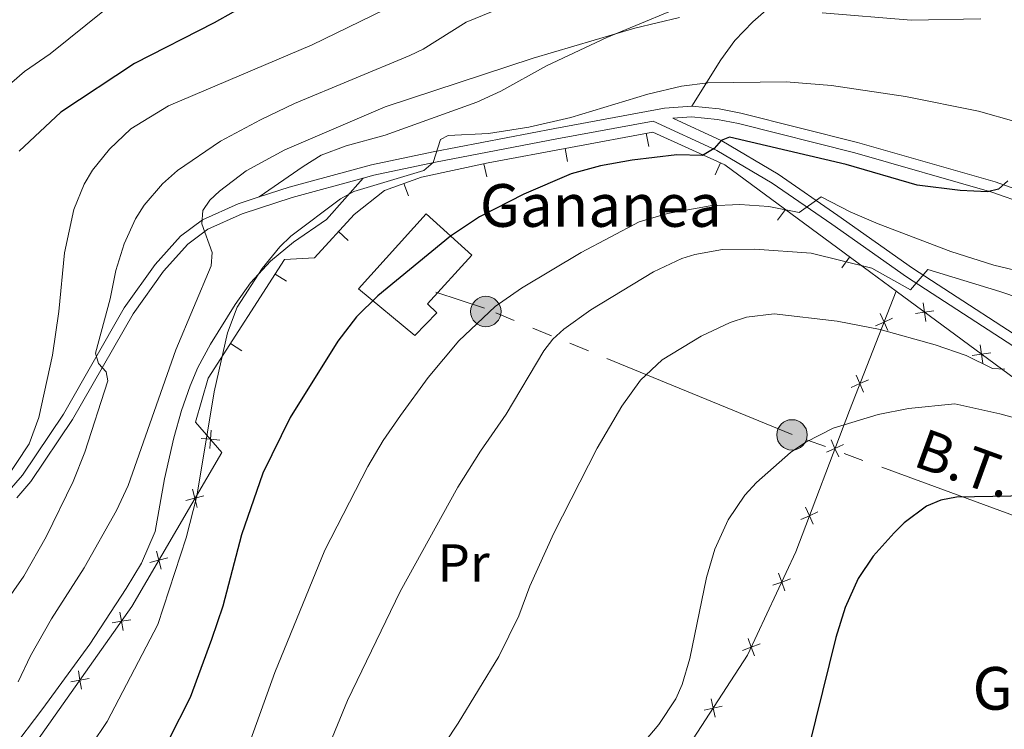
# Model space of a CAD drawing. Units: metres. Extents: x 616076 to 620582, y 4770667 to 4773713.
# Drawn here: x 618352 to 618536, y 4772130 to 4772263 of the extents above; entities that cross this region are included whole.
import ezdxf
from ezdxf.enums import TextEntityAlignment as Align

# ---------------------------------------------------------------- set-up
doc = ezdxf.new("R2010")
doc.units = ezdxf.units.M
doc.header["$MEASUREMENT"] = 0
doc.linetypes.add('5elect', pattern=[127.5, 75, -7.5, 7.5, -7.5, 7.5, -7.5, 7.5, -7.5])
doc.linetypes.add('DGN Style 3', pattern=[1147.6976, 819.784, -327.9136])
for name, color, linetype, lineweight in [('Nivel 15', 7, 'Continuous', 0), ('Nivel 16', 7, 'Continuous', 0), ('Nivel 20', 7, 'Continuous', 0), ('Nivel 21', 7, 'Continuous', 0), ('Nivel 32', 7, 'Continuous', 0), ('Nivel 37', 7, 'Continuous', 0), ('Nivel 4', 7, 'Continuous', 0), ('Nivel 44', 7, 'Continuous', 0), ('Nivel 5', 7, 'Continuous', 0), ('Nivel 52', 7, 'Continuous', 0), ('Nivel 61', 7, 'Continuous', 0), ('Nivel 63', 7, 'Continuous', 0)]:
    doc.layers.add(name, color=color, linetype=linetype, lineweight=lineweight)
doc.styles.add('Style-arial', font='arial.shx', dxfattribs={"bigfont": 'arialbig.shx'})
doc.styles.add('Style-Arial Narrow', font='txt')
doc.styles.add('Style-Helvetica-Narrow-Oblique', font='txt')

# ---------------------------------------------------------------- blocks, each defined once
blk = doc.blocks.new('5PELE')
at = {"layer": 'Nivel 32', "linetype": 'Continuous', "lineweight": 0}
h = blk.add_hatch(color=9, dxfattribs=at)
edge = h.paths.add_edge_path()
edge.add_arc((0, 0), 28.5, 0, 360)
at = {"layer": 'Nivel 32', "color": 252, "linetype": 'Continuous', "lineweight": 0}
blk.add_circle((0, 0), 28.5, dxfattribs=at)

msp = doc.modelspace()

# ---------------------------------------------------------------- linework, layer by layer
at = {"layer": 'Nivel 15', "color": 45, "linetype": 'Continuous', "lineweight": 0}
msp.add_polyline3d([(618427.92, 4772209.69, 526.49), (618436.21, 4772218.83, 528.93), (618427.69, 4772226.55, 528.93), (618414.99, 4772212.53, 528.32), (618425.54, 4772203.76, 526.49), (618429.64, 4772208.03, 526.49), (618427.92, 4772209.69, 526.49)], dxfattribs=at)
at = {"layer": 'Nivel 16', "color": 1, "linetype": 'Continuous', "lineweight": 13}
for p, q in [((618469.35, 4772239.21, 527.84), (618468.89, 4772241.67, 527.84)), ((618454.15, 4772236.35, 528.75), (618453.68, 4772238.81, 528.75)), ((618439, 4772233.49, 529.68), (618438.48, 4772235.94, 529.68)), ((618481.79, 4772233.86, 524.9), (618482.83, 4772236.13, 524.9)), ((618424.36, 4772229.92, 530.81), (618423.51, 4772232.27, 530.81)), ((618493.48, 4772225.37, 520.93), (618494.97, 4772227.38, 520.93)), ((618413.07, 4772221.55, 530.57), (618411.22, 4772223.23, 530.57)), ((618505.51, 4772216.47, 516.91), (618507, 4772218.48, 516.91)), ((618401.49, 4772213.94, 530.35), (618399.39, 4772215.29, 530.35)), ((618393.11, 4772200.92, 531.06), (618391, 4772202.28, 531.06))]:
    msp.add_line(p, q, dxfattribs=at)
msp.add_polyline3d([(618386.81, 4772195.77, 531.42), (618401.14, 4772218, 530.2), (618406.73, 4772218.31, 530.2), (618414.15, 4772226.44, 530.81), (618419.86, 4772230.94, 530.81), (618426.79, 4772233.47, 530.81), (618439.31, 4772236.11, 529.6), (618470.14, 4772241.9, 527.77), (618483.63, 4772235.77, 524.72), (618510.96, 4772215.55, 515.59)], dxfattribs=at)
at = {"layer": 'Nivel 20', "color": 250, "linetype": 'Continuous', "lineweight": 0}
msp.add_line((618510.96, 4772215.55, 515.59), (618515.7, 4772212.06, 514.46), dxfattribs=at)
at = {"layer": 'Nivel 20', "color": 250, "linetype": 'Continuous', "lineweight": 0, "flags": 128}
for points, elevation in [([(618521.3, 4772206.4), (618521.04, 4772208.13), (618520.77, 4772209.86)], 513.18), ([(618511.84, 4772205.59), (618513.44, 4772206.29), (618515.04, 4772206.99)], 511.78), ([(618514.14, 4772204.69), (618513.44, 4772206.29), (618512.74, 4772207.89)], 511.78), ([(618522.77, 4772208.39), (618521.04, 4772208.13), (618519.31, 4772207.87)], 513.18), ([(618531.97, 4772198.53), (618531.71, 4772200.26), (618531.45, 4772201.99)], 510.63), ([(618533.44, 4772200.53), (618531.71, 4772200.26), (618529.98, 4772200)], 510.63), ([(618509.62, 4772193.15), (618508.92, 4772194.75), (618508.22, 4772196.36)], 506.43), ([(618507.31, 4772194.05), (618508.92, 4772194.75), (618510.52, 4772195.45)], 506.43), ([(618387.37, 4772186.05), (618387.24, 4772184.31), (618387.11, 4772182.56)], 530.99), ([(618385.5, 4772184.44), (618387.24, 4772184.31), (618388.99, 4772184.18)], 530.99), ([(618502.65, 4772181.89), (618504.25, 4772182.61), (618505.85, 4772183.33)], 503.78), ([(618504.97, 4772181.01), (618504.25, 4772182.61), (618503.53, 4772184.2)], 503.78), ([(618386.03, 4772173.7), (618384.34, 4772173.25), (618382.65, 4772172.81)], 530.77), ([(618383.89, 4772174.94), (618384.34, 4772173.25), (618384.79, 4772171.56)], 530.77), ([(618497.87, 4772169.28), (618499.47, 4772169.99), (618501.07, 4772170.71)], 503.2), ([(618500.19, 4772168.4), (618499.47, 4772169.99), (618498.75, 4772171.59)], 503.2), ([(618377.14, 4772163.35), (618377.59, 4772161.65), (618378.04, 4772159.96)], 532.23), ([(618379.28, 4772162.1), (618377.59, 4772161.65), (618375.9, 4772161.21)], 532.23), ([(618494.87, 4772155.92), (618494.27, 4772157.56), (618493.67, 4772159.21)], 503.24), ([(618492.62, 4772156.97), (618494.27, 4772157.56), (618495.91, 4772158.16)], 503.24), ([(618370.28, 4772151.93), (618370.58, 4772150.2), (618370.88, 4772148.48)], 533.18), ([(618372.31, 4772150.5), (618370.58, 4772150.2), (618368.86, 4772149.9)], 533.18), ([(618486.93, 4772144.75), (618488.57, 4772145.35), (618490.22, 4772145.95)], 504.01), ([(618489.17, 4772143.7), (618488.57, 4772145.35), (618487.97, 4772146.99)], 504.01), ([(618362.51, 4772140.91), (618362.8, 4772139.18), (618363.1, 4772137.46)], 532.6), ([(618364.53, 4772139.48), (618362.8, 4772139.18), (618361.08, 4772138.88)], 532.6), ([(618481.79, 4772132.22), (618481.43, 4772133.93), (618481.07, 4772135.65)], 504.77), ([(618479.72, 4772133.57), (618481.43, 4772133.93), (618483.14, 4772134.3)], 504.77)]:
    msp.add_lwpolyline(points, dxfattribs=dict(at, elevation=elevation))
at = {"layer": 'Nivel 20', "color": 250, "linetype": 'Continuous', "lineweight": 0}
for points in [[(618515.7, 4772212.06, 514.46), (618506.95, 4772189.73, 504.1), (618496.89, 4772163.19, 502.89), (618487.88, 4772143.86, 504.1), (618476.06, 4772125.67, 505.32), (618459.09, 4772105.38, 504.71), (618418.56, 4772065.27, 505.93), (618406.44, 4772074.46, 510.34)], [(618515.7, 4772212.06, 514.46), (618546.6, 4772189.29, 507.06), (618584.38, 4772165.68, 499.15), (618601.74, 4772155.64, 493.67), (618604.4, 4772152.29, 493.67), (618601.16, 4772149.23, 493.61)], [(618406.44, 4772074.46, 510.34), (618348.27, 4772118.59, 531.51), (618372.55, 4772152.99, 533.33), (618389.35, 4772181.86, 529.68), (618384.45, 4772187.55, 532.72), (618386.81, 4772195.77, 531.42)]]:
    msp.add_polyline3d(points, dxfattribs=at)
at = {"layer": 'Nivel 21', "color": 250, "linetype": 'DGN Style 3', "lineweight": 0}
for points in [[(618473.85, 4772244.48, 526.09), (618477.39, 4772244.73, 526.26), (618482.27, 4772244.26, 526.04), (618486.2, 4772243.48, 525.88), (618507.97, 4772237.99, 525.38), (618533.66, 4772230.66, 523.45), (618553.38, 4772223.64, 522.23), (618563.31, 4772221.4, 521.64), (618576.08, 4772219.77, 520.72), (618586, 4772219.85, 518.43), (618589.18, 4772220.11, 517.97), (618594.15, 4772220.91, 517.68), (618599.01, 4772222.95, 517.49), (618601.02, 4772224.36, 517.36), (618603, 4772226.53, 517.15), (618604.13, 4772229.04, 516.9), (618604.71, 4772233, 516.31), (618604.3, 4772237.33, 515.53), (618600.86, 4772249.36, 514.41), (618599.09, 4772257.53, 513.5), (618597.88, 4772264.82, 512.62), (618597.34, 4772270.75, 511.8), (618597.04, 4772282.71, 510.05), (618597.72, 4772313.21, 506.54)], [(618396.39, 4772229.73, 533.08), (618404.59, 4772235.43, 533.66), (618407.98, 4772237.56, 533.68), (618412.66, 4772239.29, 533.68), (618419.98, 4772241.33, 533.68), (618437.16, 4772247.49, 533.68), (618441.68, 4772249.59, 533.81), (618450.2, 4772254.33, 534.29), (618461.52, 4772259.63, 534.22), (618488.01, 4772270.63, 537.95), (618494.71, 4772273.69, 539.38), (618500.81, 4772276.81, 541.07), (618504.63, 4772279.81, 542.56), (618506.16, 4772281.56, 542.82), (618510.29, 4772287.61, 542.82)], [(618477.42, 4772246.74, 526.26), (618482.84, 4772255.42, 532.34), (618485.49, 4772259.03, 534.5), (618488.85, 4772262.59, 535.81), (618491.87, 4772265.2, 536.07), (618494.07, 4772266.42, 535.96), (618495.79, 4772266.85, 536), (618507.15, 4772267.27, 537.22), (618516.32, 4772268.05, 537.22), (618521.21, 4772269.03, 537.22), (618525.65, 4772270.42, 537.22), (618530.18, 4772272.5, 537.22), (618531.62, 4772273.58, 537.22)], [(618415.86, 4772233.24, 531.11), (618417.88, 4772233.79, 530.87), (618429.39, 4772236.24, 529.66), (618452.13, 4772240.61, 527.71), (618470.21, 4772243.96, 526.77), (618482.14, 4772238.46, 523.86), (618492.51, 4772232.3, 520.95), (618503.67, 4772224.64, 517.77), (618517.68, 4772214.75, 514.23), (618543.85, 4772197.72, 508.77), (618558.9, 4772187.42, 505.22), (618569.16, 4772180.19, 502.55), (618587.43, 4772166.83, 497), (618601.72, 4772157.24, 493.64), (618604.89, 4772155.27, 492.44), (618606.61, 4772154.45, 491.45), (618612.09, 4772153.29, 490.97), (618617.41, 4772152.28, 489.54), (618620.56, 4772152.05, 488.26)], [(618349.2, 4772125.1, 531.84), (618355.85, 4772133.83, 532.09), (618364.63, 4772145.89, 532.5), (618371.46, 4772156.36, 532.46), (618374.33, 4772161.08, 532.73), (618376.91, 4772167.06, 533.08), (618378.63, 4772176.9, 532.48), (618380.41, 4772184.58, 532.53), (618381.8, 4772189.69, 532.17), (618383.42, 4772194.34, 531.16), (618384.9, 4772197.75, 530.64), (618387.23, 4772202.15, 530.37), (618391.86, 4772209.55, 529.89), (618394.73, 4772213.62, 529.59), (618398.52, 4772217.7, 529.34), (618402.81, 4772221.25, 529.42), (618409, 4772225.51, 529.86), (618415.86, 4772233.24, 531.11)], [(618351, 4772173.35, 544.16), (618353.6, 4772176.39, 543.54), (618361.42, 4772188, 541.71), (618372.75, 4772207.84, 537.7), (618378.47, 4772215.81, 536.51), (618383.01, 4772220.91, 535.22), (618386.76, 4772223.71, 534.13), (618393.19, 4772226.59, 533.35), (618402.57, 4772229.64, 532.68), (618415.86, 4772233.24, 531.11)]]:
    msp.add_polyline3d(points, dxfattribs=at)
at = {"layer": 'Nivel 21', "color": 250, "linetype": 'Continuous', "lineweight": 0}
for points in [[(618396.39, 4772229.73, 533.08), (618402, 4772231.56, 532.68), (618417.41, 4772235.74, 530.87), (618428.99, 4772238.21, 529.66), (618451.76, 4772242.57, 527.71), (618472.3, 4772246.38, 526.49), (618477.42, 4772246.74, 526.26)], [(618477.42, 4772246.74, 526.26), (618482.56, 4772246.24, 526.04), (618486.64, 4772245.43, 525.88), (618508.49, 4772239.92, 525.38), (618534.27, 4772232.56, 523.45), (618553.94, 4772225.57, 522.23), (618563.65, 4772223.37, 521.64), (618576.2, 4772221.77, 520.72), (618585.91, 4772221.85, 518.43), (618588.94, 4772222.1, 517.97), (618593.59, 4772222.85, 517.68), (618595.01, 4772223.44, 517.62)], [(618473.85, 4772244.48, 526.09), (618483.07, 4772240.23, 523.86), (618493.58, 4772233.99, 520.95), (618504.82, 4772226.29, 517.77), (618518.8, 4772216.4, 514.23), (618544.96, 4772199.38, 508.77), (618560.04, 4772189.06, 505.22), (618570.32, 4772181.82, 502.55), (618588.57, 4772168.47, 497), (618592.5, 4772165.83, 496.07)], [(618349.55, 4772174.73, 544.16), (618352.01, 4772177.61, 543.54), (618359.72, 4772189.05, 541.71), (618371.06, 4772208.93, 537.7), (618376.9, 4772217.06, 536.51), (618381.66, 4772222.39, 535.22), (618385.74, 4772225.45, 534.13), (618392.47, 4772228.45, 533.35), (618396.39, 4772229.73, 533.08)]]:
    msp.add_polyline3d(points, dxfattribs=at)
at = {"layer": 'Nivel 32', "color": 6, "linetype": '5elect', "lineweight": 0, "ltscale": 0.5}
msp.add_polyline3d([(619173.41, 4772557.98, 333.7), (619134.88, 4772514.61, 343.8), (619104.86, 4772485.45, 351.75), (619056.15, 4772440.56, 367.11), (619007.36, 4772394.05, 401.69), (618963.8, 4772354.52, 414.73), (618934.04, 4772326.37, 418.25), (618831.17, 4772236.72, 423.79), (618784.39, 4772212.88, 445.79), (618739.63, 4772189.5, 469.19), (618686.02, 4772161.09, 477.02), (618635.99, 4772136.01, 481.41), (618589.36, 4772147.33, 491.33), (618548.22, 4772166.13, 497.66), (618496.22, 4772185.23, 505.5), (618438.59, 4772208.86, 520.37), (618429.48, 4772211.87, 523.03)], dxfattribs=at)
at = {"layer": 'Nivel 4', "color": 36, "linetype": 'Continuous', "lineweight": 30, "flags": 128}
for points, elevation in [([(618395.04, 4772266.36), (618387.94, 4772262.37), (618373.04, 4772254.76), (618359.19, 4772245.6), (618351.43, 4772238.33)], 550), ([(618536.65, 4772232.77), (618534.9, 4772231.17), (618532.82, 4772230.71), (618527.7, 4772230.92), (618519.68, 4772231.94), (618506.35, 4772235.84), (618484.48, 4772240.97), (618482.92, 4772240.31), (618481.59, 4772238.82), (618479.42, 4772237.53), (618474.61, 4772237.64)], 525), ([(618474.61, 4772237.64), (618466.25, 4772236.64), (618460.31, 4772235.58), (618454.8, 4772234.04), (618445.97, 4772230.28), (618437.68, 4772226.04), (618432.21, 4772222.37), (618418.61, 4772211.23), (618414.61, 4772207.28), (618411.14, 4772202.71), (618402.16, 4772188.37), (618397.08, 4772177.95), (618393.09, 4772166.42), (618389.54, 4772153.01), (618387.42, 4772146.79), (618383.43, 4772135.93), (618379.37, 4772127.91), (618372.35, 4772114.9), (618369.46, 4772110.73), (618364.8, 4772106.84), (618358.75, 4772103.65), (618355.95, 4772102.75), (618350.77, 4772101.78)], 525), ([(618554.87, 4772172.75), (618543.98, 4772173.77), (618527.02, 4772173.46), (618524.1, 4772172.88), (618521.4, 4772171.78), (618517.2, 4772168.68), (618515.33, 4772166.76), (618511.43, 4772162.38), (618508.62, 4772158.21), (618506.18, 4772152.76), (618504.4, 4772147.18), (618498.1, 4772121.63)], 500)]:
    msp.add_lwpolyline(points, dxfattribs=dict(at, elevation=elevation))
at = {"layer": 'Nivel 5', "color": 36, "linetype": 'Continuous', "lineweight": 0, "flags": 128}
for points, elevation in [([(618424.28, 4772267.03), (618406.28, 4772258.22), (618379.42, 4772246.8), (618372.35, 4772242.5), (618368.31, 4772238.69), (618365.16, 4772234.77), (618363.6, 4772232.16), (618361.64, 4772227.38), (618359.91, 4772219.26), (618358.87, 4772208.28), (618357.67, 4772200.09), (618355.09, 4772188.41), (618353.28, 4772183.48), (618348.4, 4772176.06)], 545), ([(618442.95, 4772265.69), (618435.17, 4772262.51), (618427.1, 4772257.43), (618424.61, 4772256.23), (618403.02, 4772247.24), (618396.65, 4772244.22), (618389.14, 4772240.17), (618381.08, 4772234.67), (618378.28, 4772232.21), (618374.83, 4772228.17), (618373.23, 4772225.63), (618371.1, 4772220.98), (618369.52, 4772215.93), (618368.47, 4772210.67), (618365.74, 4772200.47), (618366.3, 4772198.49), (618367.69, 4772196.95), (618368.03, 4772195.24), (618363.69, 4772181.91), (618361.54, 4772176.38), (618356.44, 4772166.05)], 540), ([(618367.4, 4772264.74), (618357.2, 4772256.53), (618352.44, 4772253.27), (618348.59, 4772249.93)], 555), ([(618531.6, 4772263.13), (618518.53, 4772262.87), (618501.86, 4772264.23)], 535), ([(618475.14, 4772263.37), (618466.76, 4772261.35), (618447.72, 4772255.74), (618420.01, 4772246.65), (618401.16, 4772238.59), (618393.93, 4772234.61), (618388.96, 4772230.84), (618387.13, 4772229.14), (618385.8, 4772227.21), (618385.64, 4772224.72), (618387.58, 4772219.3), (618387.37, 4772216.8), (618380.77, 4772201.08), (618371.83, 4772175.66), (618369.63, 4772170.94), (618363.56, 4772160.25), (618357.45, 4772150.69), (618353.51, 4772143.71), (618351.21, 4772138.87)], 535), ([(618545.23, 4772241.8), (618531.13, 4772245.82), (618517.47, 4772248.59), (618503.62, 4772250.62), (618495.13, 4772251.29), (618480.46, 4772251.1), (618475.47, 4772250.49), (618469.22, 4772249.01), (618454.79, 4772244.6), (618446.9, 4772242.81), (618439.34, 4772241.63), (618431.81, 4772241.27), (618430.36, 4772240.51), (618428.98, 4772236.19), (618427.23, 4772234.7), (618414.12, 4772230.78), (618411.64, 4772229.37), (618402.32, 4772222.39), (618400.23, 4772220.4), (618396.92, 4772216.32), (618392.23, 4772209.09)], 530), ([(618545.83, 4772214.16), (618534.04, 4772216.97), (618525.94, 4772219.53), (618512.32, 4772224.72), (618507.1, 4772226.93), (618501.64, 4772229.75), (618497.55, 4772226.83), (618491.88, 4772227.97)], 520), ([(618491.88, 4772227.97), (618486.42, 4772228.31), (618480.89, 4772228.07), (618472.86, 4772226.66), (618467.55, 4772225.09), (618456.68, 4772219.34), (618445.53, 4772212.61), (618440.6, 4772209.2), (618433.77, 4772202.75), (618428.02, 4772195.92), (618422.84, 4772188.79), (618419.59, 4772184.09), (618416.75, 4772179.22), (618408.68, 4772163.55), (618399.29, 4772140.58), (618392.44, 4772121.51), (618388.93, 4772114.01), (618383.65, 4772105), (618378.45, 4772099.18), (618373.77, 4772096.97), (618365.54, 4772095.25), (618331.49, 4772091.76)], 520), ([(618551.22, 4772206.56), (618535.13, 4772212.02), (618521.62, 4772216.16), (618518.38, 4772212.32), (618511.19, 4772216.37), (618499.8, 4772219.17), (618489.25, 4772219.92), (618483.18, 4772219.91), (618477.97, 4772218.97), (618475.57, 4772218.19), (618470.28, 4772215.73), (618458.5, 4772208.55), (618453.45, 4772204.95), (618451.42, 4772203.11), (618449.68, 4772200.92), (618442.66, 4772189.02), (618437.82, 4772182.06), (618433.61, 4772175.31), (618422.79, 4772155.76), (618412.93, 4772135.35), (618404.44, 4772114.68)], 515), ([(618392.23, 4772209.09), (618390.46, 4772204.26), (618387.95, 4772193.23), (618384.7, 4772173.63), (618382.73, 4772165.82), (618377.4, 4772149.6), (618367.88, 4772131.44), (618364.95, 4772127.06), (618353.26, 4772115.65), (618348.61, 4772112.42)], 530), ([(618536.08, 4772197.45), (618533.78, 4772197.61), (618528.81, 4772200.03), (618523, 4772202.01), (618512.73, 4772204.89), (618504.68, 4772206.45), (618492.86, 4772207.82), (618487.65, 4772207.18), (618484.64, 4772206.18), (618479.16, 4772203.67), (618471.88, 4772199.21), (618467.79, 4772195.39), (618464.33, 4772190.51), (618459.67, 4772182.67), (618451.61, 4772166.72)], 510), ([(618547.97, 4772185.57), (618535.13, 4772189.11), (618526.72, 4772190.95), (618518.02, 4772190.06), (618512.35, 4772188.94), (618503.9, 4772186.41), (618498.82, 4772183.8), (618495.89, 4772181.86), (618489.52, 4772176.2), (618487.35, 4772173.85), (618484.25, 4772169.19)], 505), ([(618484.25, 4772169.19), (618481.74, 4772163.69), (618480.16, 4772158.43), (618477.06, 4772143.2), (618475.64, 4772138.36), (618474.46, 4772135.67), (618471.28, 4772130.85), (618463.51, 4772121.69)], 505), ([(618451.61, 4772166.72), (618447.09, 4772156.79), (618445, 4772151.21), (618441.28, 4772143.6), (618433.67, 4772131.1), (618421.47, 4772112.66), (618415.3, 4772101.35), (618407.37, 4772088.58), (618403.76, 4772083.89), (618401.73, 4772082.14), (618399.59, 4772080.84), (618393.67, 4772078.74), (618386.64, 4772078.22), (618381.04, 4772078.9), (618372.21, 4772081.14), (618366.5, 4772082.19), (618359.99, 4772082.48), (618342.58, 4772080.16)], 510), ([(618356.44, 4772166.05), (618352.28, 4772158.66), (618342.85, 4772145.2)], 540)]:
    msp.add_lwpolyline(points, dxfattribs=dict(at, elevation=elevation))
at = {"layer": 'Nivel 52', "color": 1, "linetype": 'Continuous', "lineweight": 13}
msp.add_polyline3d([(618427.92, 4772209.69, 526.49), (618429.64, 4772208.03, 526.49), (618425.54, 4772203.76, 526.49), (618414.99, 4772212.53, 528.32), (618427.69, 4772226.55, 528.93), (618436.21, 4772218.83, 528.93)], close=True, dxfattribs=at)
at = {"layer": 'Nivel 61', "color": 250, "linetype": 'Continuous', "lineweight": 0}
msp.add_3dface([(617009.76, 4771075.71), (616970.08, 4773389.25), (620360.66, 4773448.19), (620401.48, 4771134.65)], dxfattribs=at)
at = {"layer": 'Nivel 63', "color": 7, "linetype": 'Continuous', "lineweight": 0}
msp.add_3dface([(616127.75, 4770666.52), (616076.15, 4773636.08), (620530.48, 4773713.49), (620582.08, 4770743.92)], dxfattribs=at)

# ---------------------------------------------------------------- block references
at = {"layer": 'Nivel 32', "color": 252, "linetype": 'Continuous', "lineweight": 0, "xscale": 0.09999983015004542, "yscale": 0.09999983015004542, "zscale": 0.09999983015004542}
for p in [(618438.85, 4772208.26, 520.18), (618496.2, 4772185.14, 505.49)]:
    msp.add_blockref('5PELE', p, dxfattribs=at)

# ---------------------------------------------------------------- texts
at = {"layer": 'Nivel 37', "color": 92, "linetype": 'Continuous', "lineweight": 0, "style": 'Style-Arial Narrow'}
msp.add_text('Pr', height=7, dxfattribs=at).set_placement((618434.69, 4772161.13, 513.12), align=Align.MIDDLE_CENTER)
at = {"layer": 'Nivel 44', "color": 250, "linetype": 'Continuous', "lineweight": 0, "style": 'Style-arial'}
for s, p in [('Gananea', (618437.72, 4772224.14, 524.49)), ('Gernuxarrea', (618530.03, 4772133.63, 496.09))]:
    msp.add_text(s, height=8, dxfattribs=at).set_placement(p)
at = {"layer": 'Nivel 44', "color": 250, "linetype": 'Continuous', "lineweight": 0, "style": 'Style-Helvetica-Narrow-Oblique'}
msp.add_text('B.T.', height=7.5, rotation=340.0373, dxfattribs=at).set_placement((618527.33, 4772176.26, 500.83), align=Align.CENTER)

doc.saveas('drawing.dxf')
